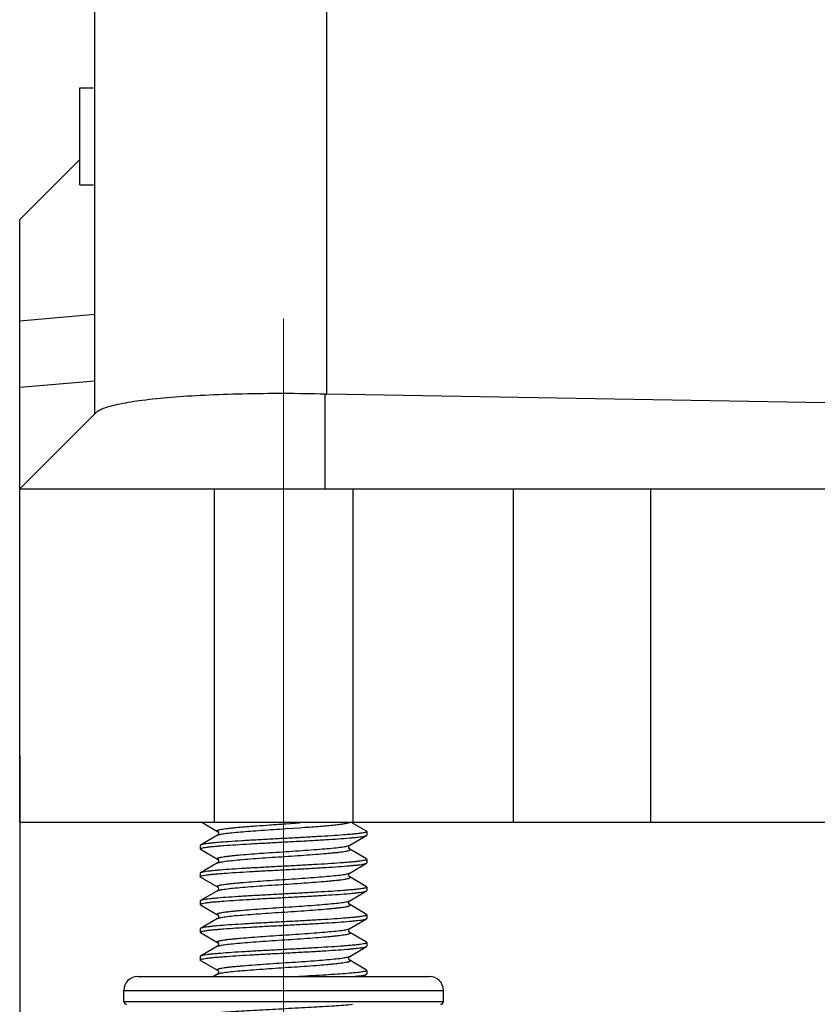
# Model space of a CAD drawing. Units: millimetres. Extents: x 2279 to 3170, y 588 to 1218.
# Drawn here: x 2750 to 2779, y 980 to 1015 of the extents above; entities that cross this region are included whole.
import ezdxf

# ---------------------------------------------------------------- set-up
doc = ezdxf.new("R2010")
doc.units = ezdxf.units.MM
doc.header["$LTSCALE"] = 65.395
doc.header["$PDMODE"] = 3
doc.header["$PDSIZE"] = 8
doc.linetypes.add('CENTER', pattern=[0.6, 0.375, -0.075, 0.075, -0.075])
doc.layers.get('0').update_dxf_attribs({"linetype": 'CONTINUOUS', "lineweight": 30})
doc.layers.get('Defpoints').update_dxf_attribs({"linetype": 'CONTINUOUS'})
doc.layers.add('Cen', color=1, linetype='CENTER', lineweight=15)
doc.layers.add('Dim', color=3, linetype='CONTINUOUS', lineweight=15)
doc.styles.add('Romans字体', font='romans.shx', dxfattribs={"width": 0.75})
doc.dimstyles.new('01', dxfattribs={"dimtxt": 8, "dimasz": 8, "dimexe": 1.2, "dimexo": 0.2, "dimgap": 0.5, "dimtad": 1, "dimdec": 1, "dimdsep": 46, "dimtxsty": 'Romans字体', "dimcen": 0, "dimclrd": 1, "dimclre": 6, "dimclrt": 4, "dimazin": 2, "dimtfac": 1, "dimtdec": 1, "dimtofl": 0, "dimtmove": 0, "dimatfit": 3, "dimfxl": 1, "dimtolj": 1, "dimtzin": 0, "dimarcsym": 0})

# ---------------------------------------------------------------- blocks, each defined once
blk = doc.blocks.new('*D9')
at = {"layer": 'Defpoints', "color": 0}
for p in [(2750.311, 989.101), (2808.311, 989.101), (2808.311, 959.313)]:
    blk.add_point(p, dxfattribs=at)
at = {"layer": 'Dim', "color": 6, "lineweight": -2}
for p, q in [((2750.311, 988.901), (2750.311, 958.113)), ((2808.311, 988.901), (2808.311, 958.113))]:
    blk.add_line(p, q, dxfattribs=at)
at = {"layer": 'Dim', "color": 1, "lineweight": -2}
blk.add_line((2758.311, 959.313), (2800.311, 959.313), dxfattribs=at)
at = {"layer": 'Dim', "color": 1}
for points in [[(2758.311, 960.646), (2758.311, 957.98), (2750.311, 959.313)], [(2800.311, 960.646), (2800.311, 957.98), (2808.311, 959.313)]]:
    blk.add_solid(points, dxfattribs=at)
at = {"layer": 'Dim', "color": 4, "insert": (2779.311, 963.813), "char_height": 8, "attachment_point": 5, "style": 'Romans字体'}
blk.add_mtext('\\A1;58', dxfattribs=at)

msp = doc.modelspace()

# ---------------------------------------------------------------- linework, layer by layer
for p, q in [((2753.011, 1001.19), (2753.011, 1043.283)), ((2761.363, 1001.903), (2761.363, 1020.509)), ((2752.472, 1010.351), (2750.311, 1008.19)), ((2750.311, 986.49), (2750.311, 1008.19)), ((2753.011, 1004.774), (2750.311, 1004.538)), ((2753.011, 1002.376), (2750.311, 1002.141)), ((2761.31, 998.49), (2761.31, 1001.904)), ((2779.311, 1001.59), (2761.363, 1001.903)), ((2750.311, 998.49), (2753.061, 1001.239)), ((2750.311, 998.49), (2808.311, 998.49)), ((2757.311, 998.49), (2757.311, 986.49)), ((2762.312, 986.49), (2762.312, 998.49)), ((2768.083, 986.49), (2768.083, 998.49)), ((2773.017, 998.49), (2773.017, 986.49)), ((2750.311, 986.49), (2808.311, 986.49)), ((2756.864, 986.49), (2757.435, 986.158)), ((2759.816, 986.427), (2759.889, 986.432)), ((2759.889, 986.432), (2760.389, 986.465)), ((2762.799, 986.167), (2762.295, 986.459)), ((2759.889, 986.258), (2760.389, 986.292)), ((2760.389, 986.292), (2760.579, 986.305)), ((2762.799, 986.167), (2762.811, 986.152)), ((2762.811, 986.152), (2762.811, 986.027)), ((2762.811, 986.152), (2762.811, 986.027)), ((2762.811, 986.152), (2762.811, 986.15)), ((2757.435, 986.021), (2756.824, 985.667)), ((2757.436, 986.022), (2757.435, 986.021)), ((2762.188, 985.658), (2762.799, 986.013)), ((2762.799, 986.013), (2762.811, 986.027)), ((2756.824, 985.667), (2756.811, 985.652)), ((2756.811, 985.652), (2756.811, 985.527)), ((2756.811, 985.652), (2756.811, 985.527)), ((2756.811, 985.527), (2756.812, 985.529)), ((2756.824, 985.513), (2756.811, 985.527)), ((2756.824, 985.513), (2757.435, 985.158)), ((2762.799, 985.167), (2762.188, 985.521)), ((2757.435, 985.021), (2756.824, 984.667)), ((2757.436, 985.022), (2757.435, 985.021)), ((2762.188, 984.658), (2762.799, 985.013)), ((2762.799, 985.167), (2762.811, 985.152)), ((2762.799, 985.013), (2762.811, 985.027)), ((2762.811, 985.152), (2762.811, 985.027)), ((2762.811, 985.152), (2762.811, 985.027)), ((2762.811, 985.152), (2762.811, 985.15)), ((2756.824, 984.667), (2756.811, 984.652)), ((2756.811, 984.652), (2756.811, 984.527)), ((2756.811, 984.652), (2756.811, 984.527)), ((2756.811, 984.527), (2756.812, 984.529)), ((2756.824, 984.513), (2756.811, 984.527)), ((2756.824, 984.513), (2757.435, 984.158)), ((2762.799, 984.167), (2762.188, 984.521)), ((2757.435, 984.021), (2756.824, 983.667)), ((2757.436, 984.022), (2757.435, 984.021)), ((2762.188, 983.658), (2762.799, 984.013)), ((2762.799, 984.167), (2762.811, 984.152)), ((2762.799, 984.013), (2762.811, 984.027)), ((2762.811, 984.152), (2762.811, 984.027)), ((2762.811, 984.152), (2762.811, 984.027)), ((2762.811, 984.152), (2762.811, 984.15)), ((2756.824, 983.667), (2756.811, 983.652)), ((2756.811, 983.652), (2756.811, 983.527)), ((2756.811, 983.652), (2756.811, 983.527)), ((2756.811, 983.527), (2756.812, 983.529)), ((2756.824, 983.513), (2756.811, 983.527)), ((2756.824, 983.513), (2757.435, 983.158)), ((2762.799, 983.167), (2762.188, 983.521)), ((2757.435, 983.021), (2756.824, 982.667)), ((2757.436, 983.022), (2757.435, 983.021)), ((2762.188, 982.658), (2762.799, 983.013)), ((2762.799, 983.167), (2762.811, 983.152)), ((2762.799, 983.013), (2762.811, 983.027)), ((2762.811, 983.152), (2762.811, 983.027)), ((2762.811, 983.152), (2762.811, 983.027)), ((2762.811, 983.152), (2762.811, 983.15)), ((2756.824, 982.667), (2756.811, 982.652)), ((2756.811, 982.652), (2756.811, 982.527)), ((2756.811, 982.652), (2756.811, 982.527)), ((2756.811, 982.527), (2756.812, 982.529)), ((2756.824, 982.513), (2756.811, 982.527)), ((2756.824, 982.513), (2757.435, 982.158)), ((2762.799, 982.167), (2762.188, 982.521)), ((2762.799, 982.167), (2762.811, 982.152)), ((2762.811, 982.152), (2762.811, 982.027)), ((2762.811, 982.152), (2762.811, 982.027)), ((2762.811, 982.152), (2762.811, 982.15)), ((2757.435, 982.021), (2756.824, 981.667)), ((2757.436, 982.022), (2757.435, 982.021)), ((2762.188, 981.658), (2762.799, 982.013)), ((2762.799, 982.013), (2762.811, 982.027)), ((2756.824, 981.667), (2756.811, 981.652)), ((2756.811, 981.652), (2756.811, 981.527)), ((2756.811, 981.652), (2756.811, 981.527)), ((2756.811, 981.527), (2756.812, 981.529)), ((2756.824, 981.513), (2756.811, 981.527)), ((2756.824, 981.513), (2757.435, 981.158)), ((2762.799, 981.167), (2762.188, 981.521)), ((2762.799, 981.167), (2762.811, 981.152)), ((2762.811, 981.152), (2762.811, 981.027)), ((2762.811, 981.152), (2762.811, 981.027)), ((2762.811, 981.152), (2762.811, 981.15)), ((2754.561, 980.932), (2765.061, 980.932)), ((2757.435, 981.021), (2757.281, 980.932)), ((2757.436, 981.022), (2757.435, 981.021)), ((2762.659, 980.932), (2762.799, 981.013)), ((2762.799, 981.013), (2762.811, 981.027)), ((2754.061, 980.032), (2754.061, 980.432)), ((2754.061, 980.432), (2765.561, 980.432)), ((2765.561, 980.032), (2765.561, 980.432)), ((2754.061, 980.032), (2765.561, 980.032))]:
    msp.add_line(p, q)
at = {"color": 7, "linetype": 'Continuous'}
for p, q in [((2752.472, 1012.94), (2752.972, 1012.94)), ((2752.472, 1009.44), (2752.972, 1009.44))]:
    msp.add_line(p, q, dxfattribs=at)
for points in [[(2757.435, 986.158), (2757.44, 986.154), (2757.463, 986.121), (2757.464, 986.06), (2757.441, 986.026), (2757.436, 986.022)], [(2762.188, 985.521), (2762.181, 985.527), (2762.158, 985.565), (2762.162, 985.626), (2762.184, 985.655), (2762.187, 985.658)], [(2757.435, 985.158), (2757.439, 985.155), (2757.461, 985.126), (2757.465, 985.065), (2757.442, 985.027), (2757.436, 985.022)], [(2762.188, 984.521), (2762.181, 984.527), (2762.158, 984.565), (2762.162, 984.626), (2762.184, 984.655), (2762.187, 984.658)], [(2757.435, 984.158), (2757.439, 984.155), (2757.461, 984.126), (2757.465, 984.065), (2757.442, 984.027), (2757.436, 984.022)], [(2762.188, 983.521), (2762.181, 983.527), (2762.158, 983.565), (2762.162, 983.626), (2762.184, 983.655), (2762.187, 983.658)], [(2757.435, 983.158), (2757.439, 983.155), (2757.461, 983.126), (2757.465, 983.065), (2757.442, 983.027), (2757.436, 983.022)], [(2762.188, 982.521), (2762.181, 982.527), (2762.158, 982.565), (2762.162, 982.626), (2762.184, 982.655), (2762.187, 982.658)], [(2757.435, 982.158), (2757.439, 982.155), (2757.461, 982.126), (2757.465, 982.065), (2757.442, 982.027), (2757.436, 982.022)], [(2762.188, 981.521), (2762.181, 981.527), (2762.158, 981.565), (2762.162, 981.626), (2762.184, 981.655), (2762.187, 981.658)], [(2757.435, 981.158), (2757.439, 981.155), (2757.461, 981.126), (2757.465, 981.065), (2757.442, 981.027), (2757.436, 981.022)]]:
    msp.add_lwpolyline(points)
for centre, radius, start, end in [((2754.561, 980.432), 0.5, 90, 180), ((2765.061, 980.432), 0.5, 0, 90), ((2754.161, 980.032), 0.1, 180, 270), ((2765.461, 980.032), 0.1, 270, 0)]:
    msp.add_arc(centre, radius, start, end)
msp.add_ellipse((2761.511, 1010.402), major_axis=(8.471, -0.701), ratio=1, start_param=-1.511951, end_param=-1.505675)
msp.add_open_spline([(2752.472, 1009.44), (2752.472, 1010.606), (2752.472, 1011.773), (2752.472, 1012.94)], degree=3, dxfattribs=at)
for points, knots in [([(2761.31, 1001.904), (2760.315, 1001.928), (2758.865, 1001.933), (2757.012, 1001.87), (2755.811, 1001.794), (2754.795, 1001.693), (2753.996, 1001.57), (2753.476, 1001.449), (2753.192, 1001.334), (2753.094, 1001.272), (2753.061, 1001.239)], [0, 0, 0, 0, 0.358454, 0.521936, 0.667835, 0.791595, 0.889548, 0.959149, 0.983044, 1, 1, 1, 1]), ([(2757.435, 986.158), (2757.428, 986.162), (2757.417, 986.17), (2757.421, 986.185), (2757.432, 986.193), (2757.447, 986.201), (2757.47, 986.209), (2757.498, 986.218), (2757.549, 986.23), (2757.628, 986.244), (2757.741, 986.26), (2757.877, 986.277), (2758.034, 986.293), (2758.211, 986.31), (2758.406, 986.327), (2758.616, 986.343), (2758.921, 986.366), (2759.322, 986.394), (2759.649, 986.416), (2759.816, 986.427)], [0, 0, 0, 0, 0.00936, 0.012906, 0.017884, 0.025072, 0.034711, 0.046874, 0.061576, 0.09855, 0.145337, 0.201487, 0.266398, 0.339378, 0.419625, 0.506265, 0.598337, 0.794679, 1, 1, 1, 1]), ([(2760.579, 986.305), (2760.685, 986.313), (2760.891, 986.327), (2761.185, 986.35), (2761.451, 986.373), (2761.682, 986.395), (2761.874, 986.418), (2762.023, 986.44), (2762.119, 986.459), (2762.171, 986.476), (2762.189, 986.485), (2762.195, 986.49)], [0, 0, 0, 0, 0.196347, 0.378741, 0.543386, 0.686876, 0.806255, 0.899133, 0.963835, 0.985402, 1, 1, 1, 1]), ([(2762.811, 986.15), (2762.81, 986.143), (2762.786, 986.13), (2762.743, 986.117), (2762.671, 986.103), (2762.576, 986.088), (2762.455, 986.073), (2762.31, 986.059), (2762.143, 986.044), (2761.88, 986.023), (2761.508, 985.997), (2761.019, 985.968), (2760.486, 985.938), (2759.929, 985.908), (2759.368, 985.879), (2758.823, 985.849), (2758.313, 985.82), (2757.858, 985.79), (2757.519, 985.765), (2757.287, 985.744), (2757.146, 985.729), (2757.03, 985.714), (2756.938, 985.699), (2756.872, 985.685), (2756.836, 985.674), (2756.824, 985.667)], [0, 0, 0, 0, 0.003779, 0.011484, 0.023437, 0.039609, 0.059893, 0.084115, 0.112073, 0.143514, 0.215711, 0.298143, 0.387861, 0.481644, 0.576135, 0.66795, 0.7538, 0.830613, 0.89565, 0.923013, 0.946606, 0.966229, 0.981718, 0.992976, 1, 1, 1, 1]), ([(2757.435, 986.021), (2757.446, 986.028), (2757.477, 986.039), (2757.533, 986.053), (2757.608, 986.067), (2757.746, 986.089), (2757.962, 986.114), (2758.266, 986.142), (2758.624, 986.171), (2759.023, 986.2), (2759.449, 986.229), (2759.741, 986.248), (2759.889, 986.258)], [0, 0, 0, 0, 0.015666, 0.03911, 0.070361, 0.109234, 0.208594, 0.333956, 0.481078, 0.644936, 0.819913, 1, 1, 1, 1]), ([(2756.812, 985.529), (2756.813, 985.537), (2756.837, 985.549), (2756.88, 985.562), (2756.951, 985.577), (2757.047, 985.591), (2757.168, 985.606), (2757.312, 985.621), (2757.479, 985.636), (2757.742, 985.657), (2758.115, 985.682), (2758.604, 985.712), (2759.137, 985.741), (2759.693, 985.771), (2760.255, 985.801), (2760.8, 985.83), (2761.309, 985.86), (2761.765, 985.889), (2762.104, 985.915), (2762.336, 985.936), (2762.476, 985.951), (2762.593, 985.966), (2762.685, 985.98), (2762.751, 985.995), (2762.787, 986.006), (2762.799, 986.013)], [0, 0, 0, 0, 0.003774, 0.011473, 0.023419, 0.039583, 0.059861, 0.084078, 0.11203, 0.143468, 0.215663, 0.298094, 0.38781, 0.481594, 0.576092, 0.667921, 0.753787, 0.830611, 0.895651, 0.923014, 0.946606, 0.966229, 0.981717, 0.992976, 1, 1, 1, 1]), ([(2757.435, 985.158), (2757.428, 985.162), (2757.418, 985.169), (2757.42, 985.183), (2757.428, 985.191), (2757.441, 985.198), (2757.46, 985.206), (2757.484, 985.214), (2757.526, 985.225), (2757.594, 985.238), (2757.69, 985.253), (2757.808, 985.269), (2757.944, 985.284), (2758.098, 985.3), (2758.336, 985.321), (2758.665, 985.347), (2759.089, 985.378), (2759.542, 985.409), (2760.005, 985.439), (2760.46, 985.47), (2760.891, 985.5), (2761.28, 985.531), (2761.612, 985.561), (2761.848, 985.587), (2761.999, 985.61), (2762.082, 985.625), (2762.143, 985.64), (2762.176, 985.651), (2762.188, 985.658)], [0, 0, 0, 0, 0.004517, 0.006147, 0.008285, 0.011339, 0.015442, 0.020641, 0.026955, 0.042919, 0.063237, 0.087754, 0.116243, 0.148445, 0.184054, 0.264117, 0.353388, 0.448459, 0.545696, 0.641381, 0.731856, 0.813665, 0.883696, 0.939304, 0.961034, 0.978456, 0.991442, 1, 1, 1, 1]), ([(2757.435, 985.021), (2757.447, 985.028), (2757.48, 985.04), (2757.541, 985.055), (2757.624, 985.07), (2757.775, 985.092), (2758.011, 985.119), (2758.344, 985.149), (2758.733, 985.179), (2759.164, 985.21), (2759.619, 985.24), (2760.082, 985.271), (2760.535, 985.302), (2760.959, 985.332), (2761.288, 985.359), (2761.525, 985.38), (2761.68, 985.396), (2761.816, 985.411), (2761.933, 985.426), (2762.03, 985.442), (2762.097, 985.455), (2762.14, 985.466), (2762.164, 985.474), (2762.182, 985.481), (2762.195, 985.489), (2762.203, 985.497), (2762.205, 985.511), (2762.194, 985.518), (2762.188, 985.521)], [0, 0, 0, 0, 0.00857, 0.021572, 0.039009, 0.060755, 0.116394, 0.186454, 0.268291, 0.358788, 0.454489, 0.551734, 0.646804, 0.736063, 0.816104, 0.851701, 0.883884, 0.912356, 0.936849, 0.957148, 0.973085, 0.979386, 0.984575, 0.988666, 0.991705, 0.993833, 0.995462, 1, 1, 1, 1]), ([(2756.812, 984.529), (2756.813, 984.537), (2756.837, 984.549), (2756.88, 984.562), (2756.951, 984.577), (2757.047, 984.591), (2757.168, 984.606), (2757.312, 984.621), (2757.479, 984.636), (2757.743, 984.657), (2758.115, 984.682), (2758.604, 984.712), (2759.137, 984.741), (2759.694, 984.771), (2760.255, 984.801), (2760.8, 984.83), (2761.31, 984.86), (2761.765, 984.889), (2762.104, 984.915), (2762.336, 984.936), (2762.476, 984.951), (2762.593, 984.966), (2762.685, 984.98), (2762.751, 984.995), (2762.787, 985.006), (2762.799, 985.013)], [0, 0, 0, 0, 0.003778, 0.011482, 0.023433, 0.039603, 0.059884, 0.084103, 0.112058, 0.143496, 0.215695, 0.29813, 0.387851, 0.481637, 0.576128, 0.667946, 0.753803, 0.83062, 0.895657, 0.92302, 0.946611, 0.966233, 0.98172, 0.992976, 1, 1, 1, 1]), ([(2762.811, 985.15), (2762.81, 985.143), (2762.786, 985.13), (2762.743, 985.117), (2762.671, 985.103), (2762.576, 985.088), (2762.455, 985.073), (2762.31, 985.059), (2762.143, 985.044), (2761.88, 985.023), (2761.508, 984.997), (2761.019, 984.968), (2760.486, 984.938), (2759.929, 984.908), (2759.368, 984.879), (2758.823, 984.849), (2758.313, 984.82), (2757.857, 984.79), (2757.519, 984.765), (2757.287, 984.744), (2757.146, 984.729), (2757.03, 984.714), (2756.938, 984.699), (2756.872, 984.685), (2756.836, 984.674), (2756.824, 984.667)], [0, 0, 0, 0, 0.003778, 0.011482, 0.023433, 0.039602, 0.059883, 0.084101, 0.112056, 0.143495, 0.215693, 0.298128, 0.387849, 0.481635, 0.576127, 0.667946, 0.753803, 0.830621, 0.895657, 0.92302, 0.946611, 0.966233, 0.98172, 0.992976, 1, 1, 1, 1]), ([(2757.435, 984.158), (2757.428, 984.162), (2757.418, 984.169), (2757.42, 984.183), (2757.428, 984.191), (2757.441, 984.198), (2757.46, 984.206), (2757.484, 984.214), (2757.526, 984.225), (2757.594, 984.238), (2757.69, 984.253), (2757.808, 984.269), (2757.944, 984.284), (2758.098, 984.3), (2758.336, 984.321), (2758.665, 984.347), (2759.089, 984.378), (2759.542, 984.409), (2760.005, 984.439), (2760.46, 984.47), (2760.891, 984.5), (2761.28, 984.531), (2761.612, 984.561), (2761.848, 984.587), (2761.999, 984.61), (2762.082, 984.625), (2762.143, 984.64), (2762.176, 984.651), (2762.188, 984.658)], [0, 0, 0, 0, 0.004521, 0.006151, 0.00829, 0.011343, 0.015444, 0.020644, 0.026961, 0.042922, 0.063242, 0.087758, 0.116247, 0.148449, 0.184057, 0.26412, 0.353391, 0.448462, 0.5457, 0.641384, 0.731859, 0.813667, 0.883697, 0.939304, 0.961037, 0.978455, 0.991445, 1, 1, 1, 1]), ([(2757.435, 984.021), (2757.447, 984.028), (2757.48, 984.04), (2757.541, 984.055), (2757.624, 984.07), (2757.775, 984.092), (2758.011, 984.119), (2758.344, 984.149), (2758.733, 984.179), (2759.164, 984.21), (2759.619, 984.24), (2760.082, 984.271), (2760.535, 984.302), (2760.959, 984.332), (2761.288, 984.359), (2761.525, 984.38), (2761.68, 984.396), (2761.816, 984.411), (2761.933, 984.426), (2762.03, 984.442), (2762.097, 984.455), (2762.14, 984.466), (2762.164, 984.474), (2762.182, 984.481), (2762.195, 984.489), (2762.203, 984.497), (2762.205, 984.511), (2762.194, 984.518), (2762.188, 984.521)], [0, 0, 0, 0, 0.008567, 0.021573, 0.039006, 0.060755, 0.116394, 0.186453, 0.268289, 0.358786, 0.454487, 0.551732, 0.646802, 0.736061, 0.816103, 0.851698, 0.883882, 0.912354, 0.936846, 0.957146, 0.973081, 0.979384, 0.984573, 0.988662, 0.991701, 0.99383, 0.995459, 1, 1, 1, 1]), ([(2756.812, 983.529), (2756.813, 983.537), (2756.837, 983.549), (2756.88, 983.562), (2756.951, 983.577), (2757.047, 983.591), (2757.168, 983.606), (2757.312, 983.621), (2757.48, 983.636), (2757.743, 983.657), (2758.115, 983.682), (2758.604, 983.712), (2759.137, 983.741), (2759.694, 983.771), (2760.255, 983.801), (2760.8, 983.83), (2761.31, 983.86), (2761.765, 983.889), (2762.104, 983.915), (2762.336, 983.936), (2762.476, 983.951), (2762.593, 983.966), (2762.685, 983.98), (2762.751, 983.995), (2762.787, 984.006), (2762.799, 984.013)], [0, 0, 0, 0, 0.003779, 0.011485, 0.023439, 0.03961, 0.059895, 0.084118, 0.112075, 0.143517, 0.215713, 0.298144, 0.387859, 0.481642, 0.576133, 0.66795, 0.753801, 0.830614, 0.89565, 0.923013, 0.946606, 0.966229, 0.981718, 0.992976, 1, 1, 1, 1]), ([(2762.811, 984.15), (2762.81, 984.143), (2762.786, 984.13), (2762.743, 984.117), (2762.672, 984.103), (2762.576, 984.088), (2762.455, 984.073), (2762.311, 984.059), (2762.144, 984.044), (2761.88, 984.023), (2761.508, 983.997), (2761.019, 983.968), (2760.486, 983.938), (2759.929, 983.909), (2759.368, 983.879), (2758.823, 983.849), (2758.313, 983.82), (2757.858, 983.79), (2757.519, 983.765), (2757.287, 983.744), (2757.146, 983.729), (2757.03, 983.714), (2756.938, 983.699), (2756.872, 983.685), (2756.836, 983.674), (2756.824, 983.667)], [0, 0, 0, 0, 0.003774, 0.011472, 0.023418, 0.039583, 0.059861, 0.084077, 0.11203, 0.143467, 0.215662, 0.298093, 0.387809, 0.481592, 0.57609, 0.66792, 0.753786, 0.83061, 0.89565, 0.923013, 0.946606, 0.966228, 0.981717, 0.992976, 1, 1, 1, 1]), ([(2757.435, 983.158), (2757.428, 983.162), (2757.418, 983.169), (2757.42, 983.183), (2757.428, 983.191), (2757.441, 983.198), (2757.46, 983.206), (2757.484, 983.214), (2757.526, 983.225), (2757.594, 983.238), (2757.69, 983.253), (2757.808, 983.269), (2757.944, 983.284), (2758.098, 983.3), (2758.336, 983.321), (2758.665, 983.347), (2759.089, 983.378), (2759.542, 983.409), (2760.005, 983.439), (2760.46, 983.47), (2760.891, 983.5), (2761.28, 983.531), (2761.612, 983.561), (2761.848, 983.587), (2761.999, 983.61), (2762.082, 983.625), (2762.143, 983.64), (2762.176, 983.651), (2762.188, 983.658)], [0, 0, 0, 0, 0.004519, 0.006149, 0.008288, 0.011338, 0.01544, 0.020643, 0.026958, 0.042917, 0.06324, 0.087753, 0.116245, 0.148445, 0.184055, 0.264117, 0.353388, 0.44846, 0.545698, 0.641383, 0.731858, 0.813668, 0.883698, 0.939305, 0.961037, 0.978456, 0.991446, 1, 1, 1, 1]), ([(2757.435, 983.021), (2757.447, 983.028), (2757.48, 983.04), (2757.541, 983.055), (2757.624, 983.07), (2757.775, 983.092), (2758.011, 983.119), (2758.344, 983.149), (2758.733, 983.179), (2759.164, 983.21), (2759.619, 983.24), (2760.082, 983.271), (2760.535, 983.302), (2760.959, 983.332), (2761.288, 983.359), (2761.525, 983.38), (2761.68, 983.396), (2761.816, 983.411), (2761.933, 983.426), (2762.03, 983.442), (2762.097, 983.455), (2762.14, 983.466), (2762.164, 983.474), (2762.182, 983.481), (2762.195, 983.489), (2762.203, 983.497), (2762.205, 983.511), (2762.194, 983.518), (2762.188, 983.521)], [0, 0, 0, 0, 0.00857, 0.021573, 0.039008, 0.060756, 0.116395, 0.186455, 0.268291, 0.358787, 0.454487, 0.551732, 0.646802, 0.736062, 0.816103, 0.851697, 0.883883, 0.912352, 0.936848, 0.957144, 0.973082, 0.979385, 0.984572, 0.98866, 0.991701, 0.993831, 0.99546, 1, 1, 1, 1]), ([(2756.812, 982.529), (2756.813, 982.537), (2756.837, 982.549), (2756.88, 982.562), (2756.951, 982.577), (2757.047, 982.591), (2757.168, 982.606), (2757.312, 982.621), (2757.479, 982.636), (2757.743, 982.657), (2758.115, 982.682), (2758.604, 982.712), (2759.137, 982.741), (2759.694, 982.771), (2760.255, 982.801), (2760.8, 982.83), (2761.309, 982.86), (2761.765, 982.889), (2762.104, 982.915), (2762.336, 982.936), (2762.476, 982.951), (2762.593, 982.966), (2762.685, 982.98), (2762.751, 982.995), (2762.787, 983.006), (2762.799, 983.013)], [0, 0, 0, 0, 0.003775, 0.011476, 0.023425, 0.039592, 0.059872, 0.084091, 0.112046, 0.143485, 0.21568, 0.298107, 0.387817, 0.481599, 0.576095, 0.667921, 0.753785, 0.830607, 0.895647, 0.923011, 0.946604, 0.966228, 0.981717, 0.992976, 1, 1, 1, 1]), ([(2762.811, 983.15), (2762.81, 983.143), (2762.786, 983.13), (2762.743, 983.117), (2762.671, 983.103), (2762.576, 983.088), (2762.455, 983.073), (2762.31, 983.059), (2762.143, 983.044), (2761.88, 983.023), (2761.508, 982.997), (2761.019, 982.968), (2760.486, 982.938), (2759.929, 982.908), (2759.368, 982.879), (2758.823, 982.849), (2758.313, 982.82), (2757.858, 982.79), (2757.519, 982.765), (2757.287, 982.744), (2757.146, 982.729), (2757.03, 982.714), (2756.938, 982.699), (2756.872, 982.685), (2756.836, 982.674), (2756.824, 982.667)], [0, 0, 0, 0, 0.003779, 0.011485, 0.023439, 0.039611, 0.059895, 0.084118, 0.112076, 0.143517, 0.215714, 0.298141, 0.387854, 0.481635, 0.576126, 0.667946, 0.7538, 0.830614, 0.89565, 0.923013, 0.946606, 0.966229, 0.981718, 0.992976, 1, 1, 1, 1]), ([(2757.435, 982.158), (2757.428, 982.162), (2757.418, 982.169), (2757.42, 982.183), (2757.428, 982.191), (2757.441, 982.198), (2757.46, 982.206), (2757.484, 982.214), (2757.526, 982.225), (2757.594, 982.238), (2757.69, 982.253), (2757.808, 982.269), (2757.944, 982.284), (2758.098, 982.3), (2758.336, 982.321), (2758.665, 982.347), (2759.089, 982.378), (2759.542, 982.409), (2760.005, 982.439), (2760.46, 982.47), (2760.891, 982.5), (2761.28, 982.531), (2761.612, 982.561), (2761.848, 982.587), (2761.999, 982.61), (2762.082, 982.625), (2762.143, 982.64), (2762.176, 982.651), (2762.188, 982.658)], [0, 0, 0, 0, 0.004517, 0.006147, 0.008284, 0.011336, 0.01544, 0.020641, 0.026955, 0.042917, 0.063237, 0.087752, 0.116243, 0.148443, 0.184053, 0.264116, 0.353387, 0.448458, 0.545696, 0.641381, 0.731856, 0.813666, 0.883697, 0.939305, 0.961034, 0.978456, 0.991443, 1, 1, 1, 1]), ([(2757.435, 982.021), (2757.447, 982.028), (2757.48, 982.04), (2757.541, 982.055), (2757.624, 982.07), (2757.775, 982.092), (2758.011, 982.119), (2758.344, 982.149), (2758.733, 982.179), (2759.164, 982.21), (2759.619, 982.24), (2760.082, 982.271), (2760.535, 982.302), (2760.959, 982.332), (2761.288, 982.359), (2761.525, 982.38), (2761.68, 982.396), (2761.816, 982.411), (2761.933, 982.426), (2762.03, 982.442), (2762.097, 982.455), (2762.14, 982.466), (2762.164, 982.474), (2762.182, 982.481), (2762.195, 982.489), (2762.203, 982.497), (2762.205, 982.511), (2762.194, 982.518), (2762.188, 982.521)], [0, 0, 0, 0, 0.008572, 0.021573, 0.03901, 0.060756, 0.116395, 0.186456, 0.268292, 0.358789, 0.45449, 0.551734, 0.646804, 0.736063, 0.816105, 0.8517, 0.883885, 0.912355, 0.93685, 0.957147, 0.973085, 0.979386, 0.984574, 0.988664, 0.991705, 0.993834, 0.995462, 1, 1, 1, 1]), ([(2762.811, 982.15), (2762.81, 982.143), (2762.786, 982.13), (2762.743, 982.117), (2762.671, 982.103), (2762.576, 982.088), (2762.455, 982.073), (2762.31, 982.059), (2762.143, 982.044), (2761.88, 982.023), (2761.508, 981.997), (2761.019, 981.968), (2760.486, 981.938), (2759.929, 981.908), (2759.368, 981.879), (2758.823, 981.849), (2758.313, 981.82), (2757.858, 981.79), (2757.519, 981.765), (2757.287, 981.744), (2757.146, 981.729), (2757.03, 981.714), (2756.938, 981.699), (2756.872, 981.685), (2756.836, 981.674), (2756.824, 981.667)], [0, 0, 0, 0, 0.003778, 0.011483, 0.023436, 0.039607, 0.05989, 0.084112, 0.112067, 0.143507, 0.215706, 0.298141, 0.387861, 0.481645, 0.576136, 0.66795, 0.753801, 0.830616, 0.895652, 0.923015, 0.946608, 0.96623, 0.981719, 0.992976, 1, 1, 1, 1]), ([(2756.812, 981.529), (2756.813, 981.537), (2756.837, 981.549), (2756.88, 981.562), (2756.951, 981.577), (2757.047, 981.591), (2757.168, 981.606), (2757.312, 981.621), (2757.479, 981.636), (2757.742, 981.657), (2758.115, 981.682), (2758.604, 981.712), (2759.137, 981.741), (2759.694, 981.771), (2760.255, 981.801), (2760.8, 981.83), (2761.31, 981.86), (2761.765, 981.889), (2762.104, 981.915), (2762.336, 981.936), (2762.476, 981.951), (2762.593, 981.966), (2762.685, 981.98), (2762.751, 981.995), (2762.787, 982.006), (2762.799, 982.013)], [0, 0, 0, 0, 0.003775, 0.011475, 0.023421, 0.039587, 0.059864, 0.08408, 0.112033, 0.14347, 0.215665, 0.298099, 0.387819, 0.481605, 0.576103, 0.66793, 0.753794, 0.830616, 0.895655, 0.923018, 0.946609, 0.966231, 0.981718, 0.992976, 1, 1, 1, 1]), ([(2757.435, 981.158), (2757.428, 981.162), (2757.418, 981.169), (2757.42, 981.183), (2757.428, 981.191), (2757.441, 981.198), (2757.46, 981.206), (2757.484, 981.214), (2757.526, 981.225), (2757.594, 981.238), (2757.69, 981.253), (2757.808, 981.269), (2757.944, 981.284), (2758.098, 981.3), (2758.336, 981.321), (2758.665, 981.347), (2759.089, 981.378), (2759.542, 981.409), (2760.005, 981.439), (2760.46, 981.47), (2760.891, 981.5), (2761.28, 981.531), (2761.612, 981.561), (2761.848, 981.587), (2761.999, 981.61), (2762.082, 981.625), (2762.143, 981.64), (2762.176, 981.651), (2762.188, 981.658)], [0, 0, 0, 0, 0.004518, 0.006148, 0.008287, 0.011341, 0.015443, 0.020642, 0.026957, 0.04292, 0.063239, 0.087756, 0.116244, 0.148447, 0.184054, 0.264118, 0.353388, 0.44846, 0.545697, 0.641382, 0.731856, 0.813666, 0.883696, 0.939303, 0.961035, 0.978455, 0.991443, 1, 1, 1, 1]), ([(2757.435, 981.021), (2757.447, 981.028), (2757.48, 981.04), (2757.541, 981.055), (2757.624, 981.07), (2757.775, 981.092), (2758.011, 981.119), (2758.344, 981.149), (2758.733, 981.179), (2759.164, 981.21), (2759.619, 981.24), (2760.082, 981.271), (2760.535, 981.302), (2760.959, 981.332), (2761.288, 981.359), (2761.525, 981.38), (2761.68, 981.396), (2761.816, 981.411), (2761.933, 981.426), (2762.03, 981.442), (2762.097, 981.455), (2762.14, 981.466), (2762.164, 981.474), (2762.182, 981.481), (2762.195, 981.489), (2762.203, 981.497), (2762.205, 981.511), (2762.194, 981.518), (2762.188, 981.521)], [0, 0, 0, 0, 0.008568, 0.021572, 0.039008, 0.060755, 0.116393, 0.186453, 0.26829, 0.358787, 0.454488, 0.551734, 0.646803, 0.736062, 0.816104, 0.8517, 0.883883, 0.912356, 0.936848, 0.957148, 0.973083, 0.979385, 0.984574, 0.988665, 0.991703, 0.993832, 0.995461, 1, 1, 1, 1]), ([(2762.811, 981.15), (2762.81, 981.144), (2762.791, 981.132), (2762.755, 981.121), (2762.696, 981.107), (2762.617, 981.094), (2762.518, 981.081), (2762.346, 981.062), (2762.086, 981.038), (2761.726, 981.012), (2761.31, 980.985), (2760.85, 980.958), (2760.53, 980.941), (2760.365, 980.932)], [0, 0, 0, 0, 0.007988, 0.023667, 0.047797, 0.080389, 0.12129, 0.170231, 0.29082, 0.438714, 0.609626, 0.798568, 1, 1, 1, 1]), ([(2762.288, 980.932), (2762.353, 980.938), (2762.468, 980.95), (2762.619, 980.969), (2762.717, 980.986), (2762.772, 981.001), (2762.791, 981.008), (2762.799, 981.013)], [0, 0, 0, 0, 0.377055, 0.671739, 0.879819, 0.95079, 1, 1, 1, 1]), ([(2756.812, 979.529), (2756.813, 979.535), (2756.829, 979.546), (2756.86, 979.557), (2756.91, 979.569), (2756.977, 979.581), (2757.063, 979.593), (2757.21, 979.611), (2757.433, 979.632), (2757.744, 979.657), (2758.107, 979.682), (2758.512, 979.706), (2758.95, 979.731), (2759.409, 979.756), (2760.031, 979.789), (2760.775, 979.828), (2761.578, 979.876), (2762.071, 979.911), (2762.288, 979.932)], [0, 0, 0, 0, 0.003196, 0.009267, 0.018537, 0.031033, 0.046708, 0.065488, 0.111887, 0.169117, 0.235773, 0.310206, 0.390572, 0.474873, 0.561011, 0.730248, 0.881553, 1, 1, 1, 1])]:
    msp.add_open_spline(points, degree=3, knots=knots)
at = {"layer": 'Cen', "ltscale": 5}
msp.add_line((2759.811, 968.042), (2759.811, 1004.623), dxfattribs=at)

# ---------------------------------------------------------------- dimensions: what is measured, and where the dimension line sits
at = {"layer": 'Dim'}
dim = msp.add_linear_dim(base=(2808.311, 959.313), p1=(2750.311, 989.101), p2=(2808.311, 989.101), dimstyle='01', dxfattribs=at)
dim.commit()
dim.dimension.update_dxf_attribs({"geometry": '*D9', "text_midpoint": (2779.311, 963.813)})

doc.saveas('drawing.dxf')
